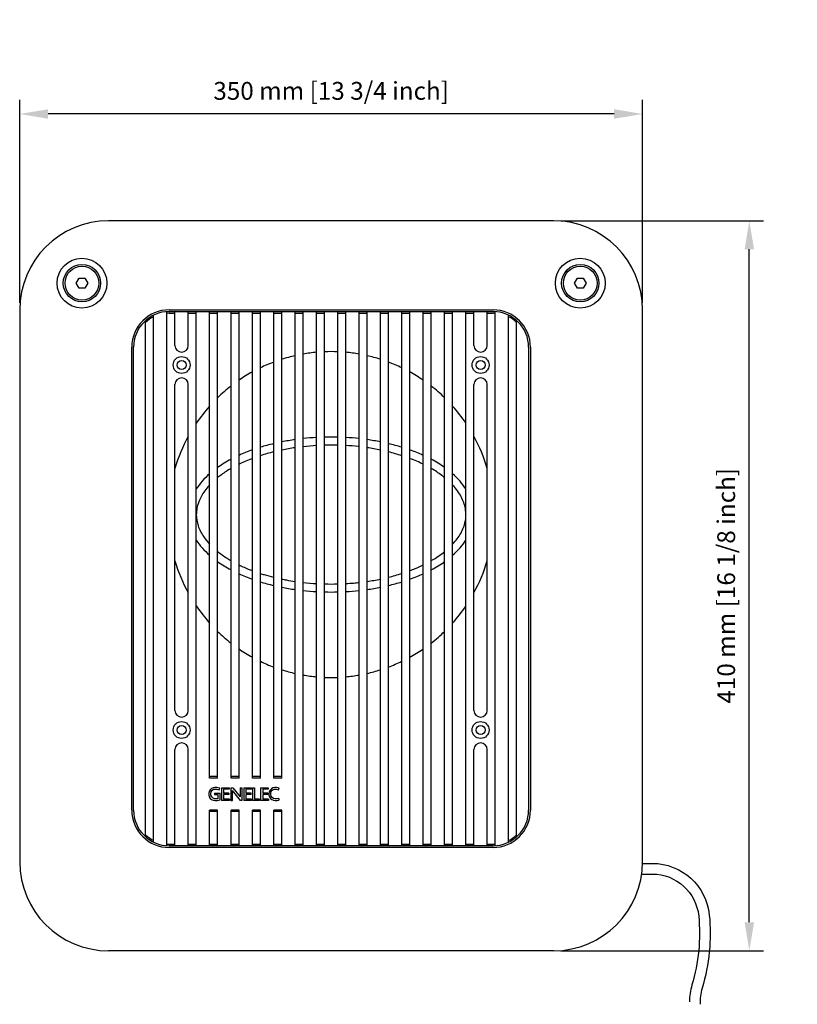
# Model space of a CAD drawing. Extents: x 268 to 1612, y 1936 to 2878.
# Drawn here: x 1175 to 1612, y 2325 to 2878 of the extents above; entities that cross this region are included whole.
import ezdxf

# ---------------------------------------------------------------- set-up
doc = ezdxf.new("R2010")
doc.units = 0
doc.header["$LTSCALE"] = 25
doc.layers.get('0').update_dxf_attribs({"color": 4, "linetype": 'CONTINUOUS'})
doc.layers.get('DEFPOINTS').update_dxf_attribs({"linetype": 'CONTINUOUS'})
doc.layers.add('DIM', color=7, linetype='CONTINUOUS')
doc.dimstyles.new('Line_Drawings', dxfattribs={"dimscale": 5, "dimtxt": 2.5, "dimasz": 4, "dimexe": 2, "dimexo": 1, "dimgap": 2, "dimtad": 1, "dimdec": 0, "dimzin": 0, "dimdsep": 46, "dimtxsty": 'Standard', "dimcen": 0, "dimclrt": 6, "dimadec": 0, "dimazin": 0, "dimtfac": 1, "dimtdec": 0, "dimtofl": 0, "dimtmove": 0, "dimatfit": 3, "dimfxl": 0, "dimtolj": 1, "dimtzin": 0, "dimarcsym": 0})

# ---------------------------------------------------------------- blocks, each defined once
blk = doc.blocks.new('*D13')
at = {"layer": 'DEFPOINTS', "color": 0}
for p in [(1175.44, 2825.34), (1175.44, 2715.35), (1525.44, 2715.35)]:
    blk.add_point(p, dxfattribs=at)
at = {"layer": 'DIM', "color": 0, "lineweight": -2}
for p, q in [((1175.44, 2719.35), (1175.44, 2833.34)), ((1525.44, 2719.35), (1525.44, 2833.34)), ((1509.44, 2825.34), (1191.44, 2825.34))]:
    blk.add_line(p, q, dxfattribs=at)
at = {"layer": 'DIM', "color": 0}
for points in [[(1191.44, 2828.01), (1191.44, 2822.68), (1175.44, 2825.34)], [(1509.44, 2828.01), (1509.44, 2822.68), (1525.44, 2825.34)]]:
    blk.add_solid(points, dxfattribs=at)
at = {"layer": 'DIM', "color": 6, "insert": (1350.44, 2838.34), "char_height": 10, "attachment_point": 5}
blk.add_mtext('\\A1;350 mm [13 3/4 inch]', dxfattribs=at)
blk = doc.blocks.new('*D14')
at = {"layer": 'DEFPOINTS', "color": 0}
for p in [(1475.44, 2765.35), (1585.43, 2765.35), (1475.44, 2355.35)]:
    blk.add_point(p, dxfattribs=at)
at = {"layer": 'DIM', "color": 0, "lineweight": -2}
for p, q in [((1479.44, 2765.35), (1593.43, 2765.35)), ((1585.43, 2371.35), (1585.43, 2749.35)), ((1479.44, 2355.35), (1593.43, 2355.35))]:
    blk.add_line(p, q, dxfattribs=at)
at = {"layer": 'DIM', "color": 0}
for points in [[(1582.77, 2749.35), (1588.1, 2749.35), (1585.43, 2765.35)], [(1582.77, 2371.35), (1588.1, 2371.35), (1585.43, 2355.35)]]:
    blk.add_solid(points, dxfattribs=at)
at = {"layer": 'DIM', "color": 6, "insert": (1572.43, 2560.35), "char_height": 10, "attachment_point": 5, "rotation": 90}
blk.add_mtext('\\A1;410 mm [16 1/8 inch]', dxfattribs=at)

msp = doc.modelspace()

# ---------------------------------------------------------------- linework, layer by layer
for p, q in [((1475.44, 2765.35), (1225.44, 2765.35)), ((1175.44, 2715.35), (1175.44, 2405.35)), ((1259.44, 2715.36), (1441.44, 2715.36)), ((1525.44, 2405.35), (1525.44, 2715.35)), ((1250.69, 2416.37), (1250.69, 2712.34)), ((1258.19, 2414.36), (1258.19, 2714.32)), ((1259.44, 2714.36), (1441.44, 2714.36)), ((1259.44, 2713.56), (1262.69, 2713.56)), ((1262.69, 2695.36), (1262.69, 2714.36)), ((1270.19, 2695.36), (1270.19, 2714.36)), ((1270.19, 2713.56), (1274.69, 2713.56)), ((1274.69, 2414.36), (1274.69, 2714.36)), ((1282.19, 2452.36), (1282.19, 2714.36)), ((1282.19, 2713.56), (1286.69, 2713.56)), ((1286.69, 2452.36), (1286.69, 2714.36)), ((1294.19, 2452.36), (1294.19, 2714.36)), ((1294.19, 2713.56), (1298.69, 2713.56)), ((1298.69, 2452.36), (1298.69, 2714.36)), ((1306.19, 2452.36), (1306.19, 2714.36)), ((1306.19, 2713.56), (1310.69, 2713.56)), ((1310.69, 2452.36), (1310.69, 2714.36)), ((1318.19, 2452.36), (1318.19, 2714.36)), ((1318.19, 2713.56), (1322.69, 2713.56)), ((1322.69, 2452.36), (1322.69, 2714.36)), ((1330.19, 2414.36), (1330.19, 2714.36)), ((1330.19, 2713.56), (1334.69, 2713.56)), ((1334.69, 2414.36), (1334.69, 2714.36)), ((1342.19, 2414.36), (1342.19, 2714.36)), ((1342.19, 2713.56), (1346.69, 2713.56)), ((1346.69, 2414.36), (1346.69, 2714.36)), ((1354.19, 2414.36), (1354.19, 2714.36)), ((1354.19, 2713.56), (1358.69, 2713.56)), ((1358.69, 2414.36), (1358.69, 2714.36)), ((1366.19, 2414.36), (1366.19, 2714.36)), ((1366.19, 2713.56), (1370.69, 2713.56)), ((1370.69, 2414.36), (1370.69, 2714.36)), ((1378.19, 2414.36), (1378.19, 2714.36)), ((1378.19, 2713.56), (1382.69, 2713.56)), ((1382.69, 2414.36), (1382.69, 2714.36)), ((1390.19, 2414.36), (1390.19, 2714.36)), ((1390.19, 2713.56), (1394.69, 2713.56)), ((1394.69, 2414.36), (1394.69, 2714.36)), ((1402.19, 2414.36), (1402.19, 2714.36)), ((1402.19, 2713.56), (1406.69, 2713.56)), ((1406.69, 2414.36), (1406.69, 2714.36)), ((1414.19, 2414.36), (1414.19, 2714.36)), ((1414.19, 2713.56), (1418.69, 2713.56)), ((1418.69, 2414.36), (1418.69, 2714.36)), ((1426.19, 2414.36), (1426.19, 2714.36)), ((1426.19, 2713.56), (1430.69, 2713.56)), ((1430.69, 2695.36), (1430.69, 2714.36)), ((1438.19, 2695.36), (1438.19, 2714.36)), ((1438.19, 2713.56), (1441.44, 2713.56)), ((1442.69, 2414.36), (1442.69, 2714.32)), ((1450.19, 2416.37), (1450.19, 2712.34)), ((1246.19, 2419.37), (1246.19, 2709.34)), ((1454.69, 2419.37), (1454.69, 2709.34)), ((1238.44, 2434.36), (1238.44, 2694.36)), ((1239.44, 2434.36), (1239.44, 2694.36)), ((1461.44, 2694.36), (1461.44, 2434.36)), ((1462.44, 2694.36), (1462.44, 2434.36)), ((1262.69, 2490.36), (1262.69, 2673.36)), ((1270.19, 2490.36), (1270.19, 2673.36)), ((1430.69, 2490.36), (1430.69, 2673.36)), ((1438.19, 2490.36), (1438.19, 2673.36)), ((1262.69, 2414.36), (1262.69, 2468.36)), ((1270.19, 2414.36), (1270.19, 2468.36)), ((1430.69, 2414.36), (1430.69, 2468.36)), ((1438.19, 2414.36), (1438.19, 2468.36)), ((1286.69, 2453.16), (1282.19, 2453.16)), ((1286.69, 2452.36), (1282.19, 2452.36)), ((1298.69, 2453.16), (1294.19, 2453.16)), ((1298.69, 2452.36), (1294.19, 2452.36)), ((1310.69, 2453.16), (1306.19, 2453.16)), ((1310.69, 2452.36), (1306.19, 2452.36)), ((1322.69, 2453.16), (1318.19, 2453.16)), ((1322.69, 2452.36), (1318.19, 2452.36)), ((1287.61, 2445.76), (1287.87, 2446.69)), ((1288.87, 2446.97), (1288.87, 2439.76)), ((1288.87, 2446.97), (1293.18, 2446.97)), ((1293.18, 2446.18), (1290.06, 2446.18)), ((1290.06, 2446.18), (1290.06, 2443.9)), ((1293.18, 2446.97), (1293.18, 2446.18)), ((1294.02, 2446.97), (1294.02, 2439.76)), ((1294.02, 2446.97), (1295.21, 2446.97)), ((1299.61, 2439.76), (1294.95, 2445.44)), ((1294.95, 2439.76), (1294.95, 2445.44)), ((1295.21, 2446.97), (1299.33, 2441.83)), ((1299.33, 2446.97), (1299.33, 2441.83)), ((1299.33, 2446.97), (1300.26, 2446.97)), ((1300.26, 2446.97), (1300.26, 2439.76)), ((1301.3, 2446.97), (1301.3, 2439.76)), ((1301.3, 2446.97), (1305.67, 2446.97)), ((1305.67, 2446.18), (1302.57, 2446.18)), ((1302.57, 2446.18), (1302.57, 2443.9)), ((1305.67, 2446.18), (1305.67, 2446.97)), ((1306.27, 2446.97), (1306.27, 2439.76)), ((1306.27, 2446.97), (1307.36, 2446.97)), ((1307.36, 2446.97), (1307.36, 2440.53)), ((1310.79, 2446.97), (1310.79, 2439.76)), ((1310.79, 2446.97), (1315.14, 2446.97)), ((1315.14, 2446.18), (1312.06, 2446.18)), ((1312.06, 2446.18), (1312.06, 2443.9)), ((1315.14, 2446.97), (1315.14, 2446.18)), ((1320.96, 2445.82), (1321.21, 2446.73)), ((1285, 2443.9), (1288.03, 2443.9)), ((1285, 2443.9), (1285, 2443.06)), ((1285, 2443.06), (1286.77, 2443.06)), ((1286.77, 2443.06), (1286.77, 2440.77)), ((1288.03, 2440.22), (1288.03, 2443.9)), ((1293.35, 2439.76), (1288.87, 2439.76)), ((1293.01, 2443.9), (1290.06, 2443.9)), ((1290.06, 2443.06), (1290.06, 2440.53)), ((1293.01, 2443.06), (1290.06, 2443.06)), ((1293.35, 2440.53), (1290.06, 2440.53)), ((1293.01, 2443.9), (1293.01, 2443.06)), ((1293.35, 2440.53), (1293.35, 2439.76)), ((1294.02, 2439.76), (1294.95, 2439.76)), ((1300.26, 2439.76), (1299.61, 2439.76)), ((1305.76, 2439.76), (1301.3, 2439.76)), ((1305.5, 2443.9), (1302.57, 2443.9)), ((1302.57, 2443.06), (1302.57, 2440.53)), ((1305.5, 2443.06), (1302.57, 2443.06)), ((1305.76, 2440.53), (1302.57, 2440.53)), ((1305.5, 2443.06), (1305.5, 2443.9)), ((1305.76, 2439.76), (1305.76, 2440.53)), ((1310.22, 2439.76), (1306.27, 2439.76)), ((1310.22, 2440.53), (1307.36, 2440.53)), ((1310.22, 2440.53), (1310.22, 2439.76)), ((1315.3, 2439.76), (1310.79, 2439.76)), ((1314.97, 2443.9), (1312.06, 2443.9)), ((1312.06, 2443.06), (1312.06, 2440.53)), ((1314.97, 2443.06), (1312.06, 2443.06)), ((1315.3, 2440.53), (1312.06, 2440.53)), ((1314.97, 2443.9), (1314.97, 2443.06)), ((1315.3, 2440.53), (1315.3, 2439.76)), ((1320.97, 2440.86), (1321.13, 2440.02)), ((1286.69, 2434.36), (1282.19, 2434.36)), ((1282.19, 2414.36), (1282.19, 2434.36)), ((1286.69, 2433.56), (1282.19, 2433.56)), ((1286.69, 2414.36), (1286.69, 2434.36)), ((1298.69, 2434.36), (1294.19, 2434.36)), ((1294.19, 2414.36), (1294.19, 2434.36)), ((1298.69, 2433.56), (1294.19, 2433.56)), ((1298.69, 2414.36), (1298.69, 2434.36)), ((1310.69, 2434.36), (1306.19, 2434.36)), ((1306.19, 2414.36), (1306.19, 2434.36)), ((1310.69, 2433.56), (1306.19, 2433.56)), ((1310.69, 2414.36), (1310.69, 2434.36)), ((1322.69, 2434.36), (1318.19, 2434.36)), ((1318.19, 2414.36), (1318.19, 2434.36)), ((1322.69, 2433.56), (1318.19, 2433.56)), ((1322.69, 2414.36), (1322.69, 2434.36)), ((1259.44, 2415.16), (1262.69, 2415.16)), ((1441.44, 2414.36), (1259.44, 2414.36)), ((1441.44, 2413.36), (1259.44, 2413.36)), ((1270.19, 2415.16), (1274.69, 2415.16)), ((1282.19, 2415.16), (1286.69, 2415.16)), ((1294.19, 2415.16), (1298.69, 2415.16)), ((1306.19, 2415.16), (1310.69, 2415.16)), ((1318.19, 2415.16), (1322.69, 2415.16)), ((1330.19, 2415.16), (1334.69, 2415.16)), ((1342.19, 2415.16), (1346.69, 2415.16)), ((1354.19, 2415.16), (1358.69, 2415.16)), ((1366.19, 2415.16), (1370.69, 2415.16)), ((1378.19, 2415.16), (1382.69, 2415.16)), ((1390.19, 2415.16), (1394.69, 2415.16)), ((1402.19, 2415.16), (1406.69, 2415.16)), ((1414.19, 2415.16), (1418.69, 2415.16)), ((1426.19, 2415.16), (1430.69, 2415.16)), ((1438.19, 2415.16), (1442.69, 2415.16)), ((1475.44, 2355.35), (1225.44, 2355.35))]:
    msp.add_line(p, q)
for points in [[(1287.87, 2446.69), (1286.14, 2447.06, 1.099965), (1285.26, 2439.7, 0.104398), (1288.03, 2440.22, 0.306112)], [(1286.77, 2440.77), (1286.01, 2440.68, -0.840249), (1284.36, 2446.09), (1284.62, 2446.14, -0.124171), (1286.75, 2446), (1287.61, 2445.76)], [(1321.21, 2446.73), (1319.74, 2447, 1.094928), (1319.07, 2439.77, 0.060736), (1321.13, 2440.02, 0.756607)], [(1320.97, 2440.86), (1319.77, 2440.67, -0.731697), (1317.38, 2445.49, -0.250428), (1319.65, 2446.13), (1320.96, 2445.82)], [(1525.44, 2404.44), (1530.94, 2404.44, -0.385712), (1562.94, 2375.44, -0.09808), (1558.94, 2334.44, 0.082617), (1557.76, 2325.3, 0.082617)], [(1524.96, 2398.44), (1530.94, 2398.44, -0.385712), (1556.97, 2374.86, -0.09808), (1553.2, 2336.18, 0.071342), (1551.75, 2326.6, 0.071342)]]:
    msp.add_lwpolyline(points, format="xyb")
for centre, radius in [((1266.44, 2684.36), 4.75), ((1434.44, 2684.36), 4.75), ((1266.44, 2684.36), 2.5), ((1434.44, 2684.36), 2.5), ((1266.44, 2479.36), 4.75), ((1434.44, 2479.36), 4.75), ((1266.44, 2479.36), 2.5), ((1434.44, 2479.36), 2.5)]:
    msp.add_circle(centre, radius)
for centre, radius, start, end in [((1225.44, 2715.35), 50, 90, 180), ((1475.44, 2715.35), 50, 0, 90), ((1259.44, 2694.36), 21, 90, 180), ((1441.44, 2694.36), 21, 0, 90), ((1259.44, 2694.36), 20, 90, 180), ((1259.44, 2694.36), 19.2, 117.1119, 133.6384), ((1259.44, 2694.36), 19.2, 90, 93.7328), ((1259.44, 2694.36), 19.2, 90, 93.7328), ((1441.44, 2694.36), 20, 0, 90), ((1441.44, 2694.36), 19.2, 86.2672, 90), ((1441.44, 2694.36), 19.2, 46.3616, 62.8881), ((1266.44, 2695.36), 3.75, 180, 0), ((1434.44, 2695.36), 3.75, 180, 0), ((1350.44, 2600.36), 91.5, 102.7861, 107.6546), ((1350.44, 2600.36), 91.5, 95.173, 99.9118), ((1350.44, 2600.36), 91.5, 87.6512, 92.3488), ((1350.44, 2600.36), 91.5, 80.0882, 84.827), ((1350.44, 2600.36), 91.5, 72.3454, 77.2139), ((1350.44, 2600.36), 91.5, 110.6378, 115.7488), ((1350.44, 2600.36), 91.5, 64.2512, 69.3622), ((1266.44, 2673.36), 3.75, 0, 180), ((1350.44, 2600.36), 91.5, 118.9212, 124.4421), ((1350.44, 2600.36), 91.5, 55.5579, 61.0788), ((1434.44, 2673.36), 3.75, 0, 180), ((1350.44, 2600.36), 91.5, 127.9341, 134.1645), ((1350.44, 2600.36), 91.5, 45.8355, 52.0659), ((1350.44, 2600.36), 91.5, 138.2366, 145.8804), ((1350.44, 2600.36), 91.5, 34.1196, 41.7634), ((1350.44, 2600.36), 91.5, 151.2884, 163.5397), ((1350.44, 2600.36), 91.5, 16.4603, 28.7116), ((1350.44, 2600.36), 91.5, 196.4603, 208.7116), ((1350.44, 2600.36), 91.5, 331.2884, 343.5397), ((1350.44, 2600.36), 91.5, 214.1196, 221.7634), ((1350.44, 2600.36), 91.5, 318.2366, 325.8804), ((1350.44, 2600.36), 91.5, 225.8355, 232.0659), ((1350.44, 2600.36), 91.5, 307.9341, 314.1645), ((1350.44, 2600.36), 91.5, 235.5579, 241.0788), ((1350.44, 2600.36), 91.5, 298.9212, 304.4421), ((1350.44, 2600.36), 91.5, 244.2512, 249.3622), ((1350.44, 2600.36), 91.5, 290.6378, 295.7488), ((1350.44, 2600.36), 91.5, 252.3454, 257.2139), ((1350.44, 2600.36), 91.5, 282.7861, 287.6546), ((1350.44, 2600.36), 91.5, 260.0882, 264.827), ((1350.44, 2600.36), 91.5, 267.6512, 272.3488), ((1350.44, 2600.36), 91.5, 275.173, 279.9118), ((1266.44, 2490.36), 3.75, 180, 0), ((1434.44, 2490.36), 3.75, 180, 0), ((1266.44, 2468.36), 3.75, 0, 180), ((1434.44, 2468.36), 3.75, 0, 180), ((1259.44, 2434.36), 21, 180, 270), ((1259.44, 2434.36), 20, 180, 270), ((1441.44, 2434.36), 20, 270, 0), ((1441.44, 2434.36), 21, 270, 0), ((1259.44, 2434.36), 19.2, 226.3616, 242.8881), ((1441.44, 2434.36), 19.2, 297.1119, 313.6384), ((1259.44, 2434.36), 19.2, 266.2672, 270), ((1259.44, 2434.36), 19.2, 266.2672, 270), ((1225.44, 2405.35), 50, 180, 270), ((1475.44, 2405.35), 50, 270, 0)]:
    msp.add_arc(centre, radius, start, end)
for start_param, end_param in [(4.815375, 4.909933), (4.665643, 4.759135), (4.514845, 4.609403), (5.125946, 5.2306), (4.967483, 5.065474), (4.359304, 4.457295), (4.194178, 4.298832), (5.296433, 5.413229), (4.011549, 4.128345), (5.489096, 5.630396), (3.794382, 3.935682), (5.729262, 5.946713), (3.478065, 3.695516), (0.336472, 0.553923), (2.587669, 2.80512), (0.65279, 0.794089), (2.347503, 2.488803), (0.869956, 0.986753), (2.15484, 2.271636), (1.052585, 1.157239), (1.984354, 2.089008), (1.217711, 1.315702), (1.373252, 1.467811), (1.52405, 1.617542), (1.673782, 1.76834), (1.82589, 1.923882)]:
    msp.add_ellipse((1350.44, 2600.36), major_axis=(-80.25, 0), ratio=0.542056, start_param=start_param, end_param=end_param)
for points in [[(1330.19, 2637.9), (1327.65, 2637.53), (1325.15, 2637.09), (1322.69, 2636.58)], [(1342.19, 2639.12), (1339.68, 2638.97), (1337.17, 2638.76), (1334.69, 2638.48)], [(1378.19, 2636.58), (1375.74, 2637.09), (1373.24, 2637.53), (1370.69, 2637.9)], [(1390.19, 2633.42), (1387.77, 2634.21), (1385.27, 2634.92), (1382.69, 2635.56)], [(1402.19, 2628.63), (1399.83, 2629.78), (1397.33, 2630.86), (1394.69, 2631.85)], [(1382.69, 2565.15), (1385.27, 2565.79), (1387.77, 2566.5), (1390.19, 2567.29)], [(1334.69, 2562.23), (1337.17, 2561.95), (1339.68, 2561.74), (1342.19, 2561.59)], [(1346.69, 2561.4), (1349.19, 2561.34), (1351.7, 2561.34), (1354.19, 2561.4)], [(1370.69, 2562.81), (1373.24, 2563.18), (1375.74, 2563.62), (1378.19, 2564.13)]]:
    msp.add_open_spline(points, degree=3)
for points, knots in [([(1354.19, 2639.31), (1353.25, 2639.33), (1352.3, 2639.35), (1349.8, 2639.36), (1348.24, 2639.35), (1346.69, 2639.31)], [4.66417509, 4.66417509, 4.66417509, 4.66417509, 4.70076072, 4.70076072, 4.76060325, 4.76060325, 4.76060325, 4.76060325]), ([(1366.19, 2638.48), (1366.03, 2638.5), (1365.86, 2638.52), (1363.38, 2638.79), (1361.04, 2638.98), (1358.69, 2639.12)], [4.50847049, 4.50847049, 4.50847049, 4.50847049, 4.51503946, 4.51503946, 4.60614917, 4.60614917, 4.60614917, 4.60614917]), ([(1318.19, 2635.56), (1316.97, 2635.26), (1315.77, 2634.94), (1313.26, 2634.23), (1311.97, 2633.84), (1310.69, 2633.42)], [5.1407083, 5.1407083, 5.1407083, 5.1407083, 5.1927967, 5.1927967, 5.2505928, 5.2505928, 5.2505928, 5.2505928]), ([(1306.19, 2631.85), (1303.71, 2630.91), (1301.34, 2629.9), (1298.96, 2628.76), (1298.83, 2628.69), (1298.69, 2628.63)], [5.3203546, 5.3203546, 5.3203546, 5.3203546, 5.4388147, 5.4388147, 5.4458889, 5.4458889, 5.4458889, 5.4458889]), ([(1294.19, 2626.24), (1292.27, 2625.12), (1290.47, 2623.96), (1288.07, 2622.22), (1287.37, 2621.69), (1286.69, 2621.14)], [5.5292089, 5.5292089, 5.5292089, 5.5292089, 5.6413255, 5.6413255, 5.6907211, 5.6907211, 5.6907211, 5.6907211]), ([(1414.19, 2621.14), (1413.67, 2621.56), (1413.13, 2621.98), (1410.78, 2623.72), (1408.81, 2625.01), (1406.69, 2626.24)], [3.7340609, 3.7340609, 3.7340609, 3.7340609, 3.7721544, 3.7721544, 3.895572, 3.895572, 3.895572, 3.895572]), ([(1282.19, 2616.99), (1281.86, 2616.63), (1281.53, 2616.27), (1279.52, 2613.96), (1278.16, 2611.96), (1276.12, 2607.99), (1275.43, 2606), (1274.81, 2602.8), (1274.69, 2601.58), (1274.69, 2600.36), (1274.69, 2598.27), (1275.03, 2596.19), (1276.42, 2591.99), (1277.47, 2589.88), (1279.84, 2586.41), (1280.94, 2585.05), (1282.19, 2583.72)], [5.8127369, 5.8127369, 5.8127369, 5.8127369, 5.8438363, 5.8438363, 6.011399, 6.011399, 6.1789618, 6.1789618, 6.2831853, 6.2831853, 6.2831853, 6.4605943, 6.4605943, 6.6380033, 6.6380033, 6.7536271, 6.7536271, 6.7536271, 6.7536271]), ([(1418.69, 2583.72), (1420.57, 2585.71), (1422.08, 2587.75), (1424.49, 2592), (1425.33, 2594.21), (1426.24, 2598.58), (1426.31, 2600.76), (1425.72, 2605.12), (1425.05, 2607.32), (1422.89, 2611.73), (1421.41, 2613.94), (1419.24, 2616.4), (1418.97, 2616.7), (1418.69, 2616.99)], [2.6711395, 2.6711395, 2.6711395, 2.6711395, 2.8435481, 2.8435481, 3.0292693, 3.0292693, 3.2149906, 3.2149906, 3.4007119, 3.4007119, 3.5864331, 3.5864331, 3.6120435, 3.6120435, 3.6120435, 3.6120435]), ([(1286.69, 2579.57), (1288.3, 2578.28), (1290.06, 2577.02), (1292.69, 2575.36), (1293.43, 2574.91), (1294.19, 2574.48)], [0.5924667, 0.5924667, 0.5924667, 0.5924667, 0.7096359, 0.7096359, 0.7539816, 0.7539816, 0.7539816, 0.7539816]), ([(1406.69, 2574.48), (1408.15, 2575.31), (1409.53, 2576.18), (1412.02, 2577.89), (1413.14, 2578.72), (1414.19, 2579.57)], [2.3876209, 2.3876209, 2.3876209, 2.3876209, 2.4721055, 2.4721055, 2.5491296, 2.5491296, 2.5491296, 2.5491296]), ([(1298.69, 2572.09), (1299.63, 2571.63), (1300.59, 2571.18), (1303.06, 2570.09), (1304.6, 2569.46), (1306.19, 2568.86)], [0.8372943, 0.8372943, 0.8372943, 0.8372943, 0.8870449, 0.8870449, 0.9628364, 0.9628364, 0.9628364, 0.9628364]), ([(1394.69, 2568.86), (1395.69, 2569.23), (1396.66, 2569.62), (1399.19, 2570.68), (1400.72, 2571.37), (1402.19, 2572.09)], [2.1787569, 2.1787569, 2.1787569, 2.1787569, 2.226057, 2.226057, 2.3043059, 2.3043059, 2.3043059, 2.3043059]), ([(1310.69, 2567.29), (1311.4, 2567.06), (1312.1, 2566.84), (1314.57, 2566.1), (1316.37, 2565.61), (1318.19, 2565.15)], [1.0325955, 1.0325955, 1.0325955, 1.0325955, 1.0644539, 1.0644539, 1.1424776, 1.1424776, 1.1424776, 1.1424776]), ([(1322.69, 2564.13), (1323.57, 2563.95), (1324.45, 2563.78), (1326.94, 2563.32), (1328.56, 2563.05), (1330.19, 2562.81)], [1.2055534, 1.2055534, 1.2055534, 1.2055534, 1.2418629, 1.2418629, 1.3073071, 1.3073071, 1.3073071, 1.3073071]), ([(1358.69, 2561.59), (1360.16, 2561.68), (1361.62, 2561.79), (1364.12, 2562.01), (1365.16, 2562.11), (1366.19, 2562.23)], [1.67703608, 1.67703608, 1.67703608, 1.67703608, 1.73395994, 1.73395994, 1.77471558, 1.77471558, 1.77471558, 1.77471558])]:
    msp.add_open_spline(points, degree=3, knots=knots)
at = {"layer": 'DIM'}
for points in [[(1213.7, 2730.35), (1212.07, 2727.53), (1208.82, 2727.53), (1207.19, 2730.35), (1208.82, 2733.17), (1212.07, 2733.17)], [(1493.7, 2730.35), (1492.07, 2727.53), (1488.82, 2727.53), (1487.19, 2730.35), (1488.82, 2733.17), (1492.07, 2733.17)]]:
    msp.add_lwpolyline(points, close=True, dxfattribs=at)
for centre, radius in [((1210.44, 2730.35), 14), ((1490.44, 2730.35), 14), ((1210.44, 2730.35), 10.5), ((1210.44, 2730.35), 9.5), ((1490.44, 2730.35), 10.5), ((1490.44, 2730.35), 9.5)]:
    msp.add_circle(centre, radius, dxfattribs=at)

# ---------------------------------------------------------------- dimensions: what is measured, and where the dimension line sits
dim = msp.add_linear_dim(base=(1175.44, 2825.34), p1=(1525.44, 2715.35), p2=(1175.44, 2715.35), dimstyle='Line_Drawings', override={"dimscale": 4, "dimpost": ' mm'}, dxfattribs=at)
dim.commit()
dim.dimension.update_dxf_attribs({"geometry": '*D13', "text_midpoint": (1350.44, 2825.34), "dimtype": 160})
dim = msp.add_linear_dim(base=(1585.43, 2765.35), p1=(1475.44, 2355.35), p2=(1475.44, 2765.35), angle=270, dimstyle='Line_Drawings', override={"dimscale": 4, "dimpost": ' mm'}, dxfattribs=at)
dim.commit()
dim.dimension.update_dxf_attribs({"geometry": '*D14', "text_midpoint": (1585.43, 2560.35), "dimtype": 160})

doc.saveas('drawing.dxf')
